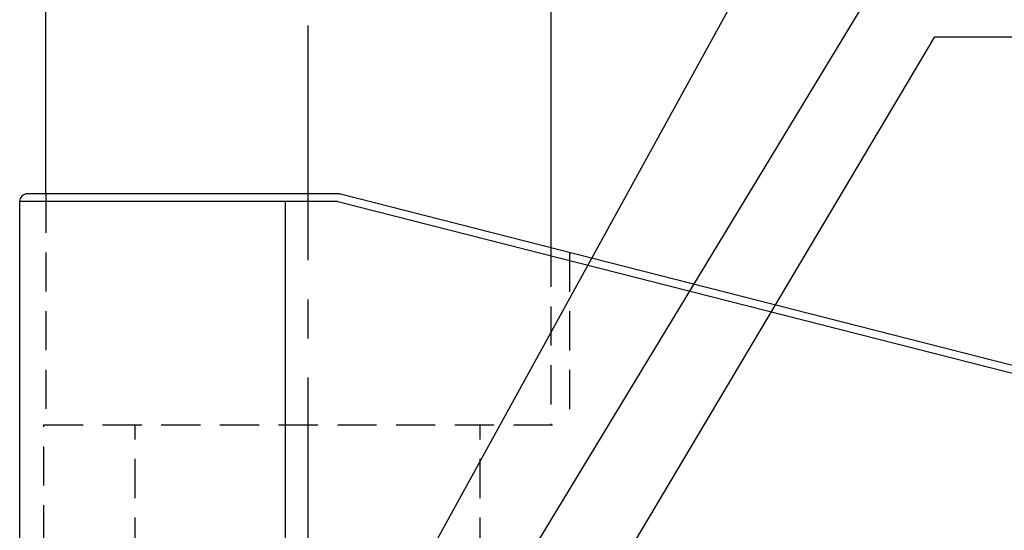
# Model space of a CAD drawing. Extents: x 0 to 420, y 0 to 594.
# Drawn here: x 253 to 317, y 267 to 300 of the extents above; entities that cross this region are included whole.
import ezdxf

# ---------------------------------------------------------------- set-up
doc = ezdxf.new("R2010")
doc.units = 0
doc.header["$LTSCALE"] = 0.4
doc.linetypes.add('CENTER2', pattern=[28.575, 19.05, -3.175, 3.175, -3.175])
doc.linetypes.add('HIDDEN2', pattern=[4.7625, 3.175, -1.5875])
doc.layers.get('DEFPOINTS').update_dxf_attribs({"linetype": 'CONTINUOUS'})
for name, color, linetype in [('CENTER', 6, 'CENTER2'), ('COVER', 140, 'CONTINUOUS'), ('COVER2', 9, 'CONTINUOUS'), ('DIMS', 1, 'CONTINUOUS'), ('HIDDEN', 9, 'HIDDEN2'), ('ZYUSHI', 7, 'CONTINUOUS')]:
    doc.layers.add(name, color=color, linetype=linetype)
doc.styles.add('DIMS', font='romans.shx', dxfattribs={"width": 0.75, "bigfont": 'bigfont.shx'})
doc.dimstyles.new('DIMS2', dxfattribs={"dimscale": 2, "dimtxt": 2.5, "dimasz": 2, "dimexe": 1, "dimexo": 1, "dimtad": 1, "dimtxsty": 'DIMS', "dimcen": 0, "dimclrt": 7, "dimazin": 3, "dimtfac": 1, "dimtix": 1, "dimtmove": 0, "dimatfit": 3})

# ---------------------------------------------------------------- blocks, each defined once
blk = doc.blocks.new('*D22')
at = {"layer": 'DEFPOINTS', "color": 0, "ltscale": 2}
for p in [(287.238, 313.708), (254.447, 288.708), (287.238, 285.195)]:
    blk.add_point(p, dxfattribs=at)
at = {"layer": 'DIMS', "color": 0, "ltscale": 2}
blk.add_line((258.447, 313.708), (283.238, 313.708), dxfattribs=at)
for points in [[(258.447, 314.374), (258.447, 313.041), (254.447, 313.708)], [(283.238, 314.374), (283.238, 313.041), (287.238, 313.708)]]:
    blk.add_solid(points, dxfattribs=at)
at = {"layer": 'DIMS', "color": 7, "ltscale": 2, "insert": (270.842, 317.458), "char_height": 5, "attachment_point": 5, "style": 'DIMS'}
blk.add_mtext('32.8', dxfattribs=at)

msp = doc.modelspace()

# ---------------------------------------------------------------- linework, layer by layer
at = {"layer": 'CENTER', "ltscale": 2}
msp.add_line((271.447, 368.208), (271.447, 209.508), dxfattribs=at)
at = {"layer": 'COVER', "ltscale": 2}
for p, q in [((270.046, 288.708), (253.247, 288.708)), ((273.321, 288.708), (270.046, 288.708)), ((273.321, 288.708), (270.046, 288.708)), ((326.047, 275.31), (273.568, 288.677)), ((326.047, 275.31), (273.568, 288.677)), ((252.747, 264.908), (252.747, 288.208))]:
    msp.add_line(p, q, dxfattribs=at)
msp.add_lwpolyline([(273.568, 288.677, 0.020838), (273.487, 288.694, 0.02066), (273.404, 288.704, 0.020838), (273.321, 288.708)], format="xyb", dxfattribs=at)
msp.add_lwpolyline([(273.568, 288.677, 0.020838), (273.487, 288.694, 0.02066), (273.404, 288.704, 0.020838), (273.321, 288.708)], format="xyb", dxfattribs=at)
msp.add_arc((253.247, 288.208), 0.5, 90, 180, dxfattribs=at)
at = {"layer": 'COVER2'}
for p, q in [((270.008, 288.208), (252.747, 288.208)), ((270.008, 264.908), (270.008, 288.208)), ((273.283, 288.208), (270.008, 288.208)), ((326.047, 274.784), (273.406, 288.192))]:
    msp.add_line(p, q, dxfattribs=at)
msp.add_lwpolyline([(273.406, 288.192, 0.020839), (273.366, 288.201, 0.020665), (273.324, 288.206, 0.020844), (273.283, 288.208)], format="xyb", dxfattribs=at)
at = {"layer": 'HIDDEN', "ltscale": 2}
for p, q in [((254.447, 288.708), (254.447, 273.708)), ((287.238, 285.195), (287.238, 273.708)), ((288.447, 284.887), (288.447, 273.708)), ((254.322, 273.708), (288.447, 273.708)), ((254.322, 250.708), (254.322, 273.708)), ((260.237, 253.708), (260.237, 273.708)), ((282.657, 253.708), (282.657, 273.708))]:
    msp.add_line(p, q, dxfattribs=at)
at = {"layer": 'ZYUSHI', "ltscale": 2}
for p, q in [((287.238, 359.454), (287.238, 285.195)), ((254.447, 288.708), (254.447, 358.208))]:
    msp.add_line(p, q, dxfattribs=at)

# ---------------------------------------------------------------- dimensions: what is measured, and where the dimension line sits
at = {"layer": 'DIMS', "ltscale": 2}
dim = msp.add_linear_dim(base=(287.238, 313.708), p1=(254.447, 288.708), p2=(287.238, 285.195), dimstyle='DIMS2', override={"dimdec": 1, "dimrnd": 0.4, "dimse1": 1, "dimse2": 1}, dxfattribs=at)
dim.commit()
dim.dimension.update_dxf_attribs({"geometry": '*D22', "text_midpoint": (270.842, 317.458)})

# ---------------------------------------------------------------- leaders
at = {"layer": 'DIMS', "ltscale": 2, "annotation_type": 0, "has_hookline": 1, "hookline_direction": 0}
for points, text_width in [([(273.593, 254.897), (312.921, 326.401), (316.921, 326.401)], 57.667), ([(275.706, 248.464), (312.921, 309.901), (316.921, 309.901)], 70.667), ([(282.01, 248.17), (312.171, 298.901), (316.171, 298.901)], 40.667)]:
    msp.add_leader(points, dimstyle='DIMS2', dxfattribs=dict(at, text_width=text_width))

doc.saveas('drawing.dxf')
